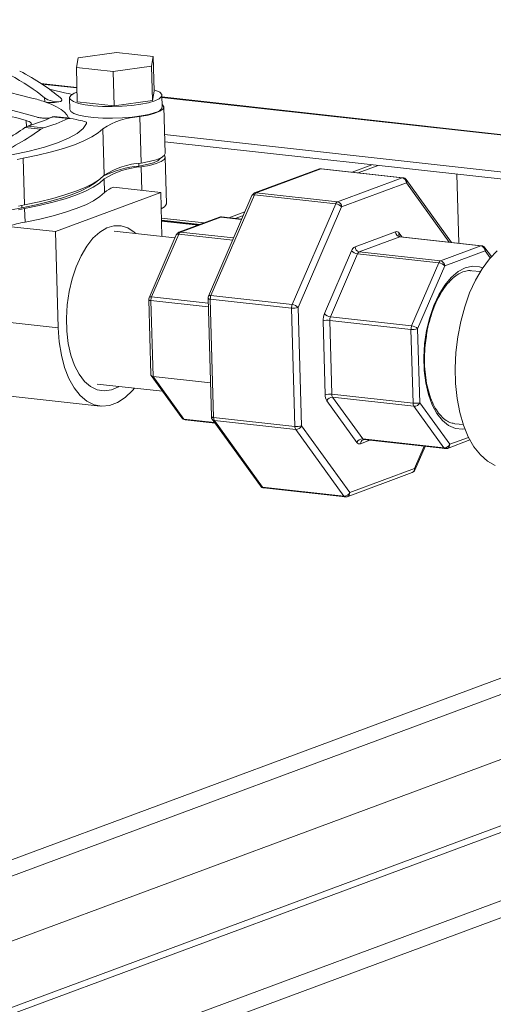
# Model space of a CAD drawing. Units: inches. Extents: x 0 to 11, y 0.1 to 8.5.
# Drawn here: x 4.2 to 4.3, y 4.4 to 4.6 of the extents above; entities that cross this region are included whole.
import ezdxf

# ---------------------------------------------------------------- set-up
doc = ezdxf.new("R2010")
doc.units = ezdxf.units.IN
doc.header["$MEASUREMENT"] = 0

msp = doc.modelspace()

# ---------------------------------------------------------------- linework, layer by layer
at = {"color": 7, "linetype": 'Continuous', "lineweight": 15}
for p, q in [((4.671049844700001, 4.610033398000001), (3.9610163256, 4.3466132215)), ((4.6735757999, 4.6078499252), (3.9642969138, 4.3447097152)), ((4.2507301315, 4.6009170479), (4.2510628287, 4.6027303449)), ((4.2510628287, 4.6027303449), (4.2584118618, 4.6037669455)), ((4.2584118618, 4.6037669455), (4.265428197799999, 4.6029902491)), ((4.265428197799999, 4.6029902491), (4.2650955006, 4.601176952099999)), ((4.2656140027, 4.5963899055), (4.265428197799999, 4.6029902491)), ((4.257746467400001, 4.600140351499999), (4.2507301315, 4.6009170479)), ((4.2509159364, 4.5943167044), (4.2507301315, 4.6009170479)), ((4.2650955006, 4.601176952099999), (4.257746467400001, 4.600140351499999)), ((4.2652813055, 4.594576608500001), (4.2650955006, 4.601176952099999)), ((4.2579322724, 4.593540008), (4.257746467400001, 4.600140351499999)), ((4.2422459812, 4.5950561263), (4.2338748813, 4.5971560906)), ((4.2508383822, 4.5970718341), (4.2439750456, 4.5978315937)), ((4.2508405971, 4.5969938572), (4.2441188878, 4.5977379389)), ((4.2430574467, 4.5914423863), (4.2245089379, 4.5966071598)), ((4.2446569681, 4.595095626), (4.244678044700001, 4.5943469231)), ((4.2455592332, 4.596755197099999), (4.2461414707, 4.5966342151)), ((4.2461414707, 4.5966342151), (4.2484624097, 4.5960873108)), ((4.2494626454, 4.5958557679), (4.2484624097, 4.5960873108)), ((4.2494449733, 4.5951050092), (4.2495079851, 4.5928666447)), ((4.2494469453, 4.5951590873), (4.2496948678, 4.5955771563)), ((4.2496112868, 4.5947501083), (4.2494469453, 4.5951590873)), ((4.2499385561, 4.5957630124), (4.2494626454, 4.5958557679)), ((4.2496948678, 4.5955771563), (4.2503435204, 4.5959847544)), ((4.2503435204, 4.5959847544), (4.2508629816, 4.596198289)), ((4.2656140027, 4.5963899055), (4.2652813055, 4.594576608500001)), ((4.2656077565, 4.5966133626), (4.265921018399999, 4.5965114483)), ((4.265921018399999, 4.5965114483), (4.2666835196, 4.596151563399999)), ((4.2670103413, 4.5953383928), (4.2665593986, 4.5949231275)), ((4.2666835196, 4.596151563399999), (4.2670523769, 4.5957543535)), ((4.2670523769, 4.5957543535), (4.2670103413, 4.5953383928)), ((4.2671480359, 4.5933632297), (4.2670850241, 4.595601594200001)), ((4.3516211289, 4.5859153563), (4.2670942546, 4.5952723368)), ((4.3516233729, 4.5858373761), (4.2670964987, 4.5951943567)), ((4.244678044700001, 4.5943469231), (4.2459052942, 4.593885365799999)), ((4.2459052942, 4.593885365799999), (4.2469514397, 4.5933996282)), ((4.2469514397, 4.5933996282), (4.2478101315, 4.5928926639)), ((4.2479603846, 4.5946326843), (4.2479580965, 4.5947139656)), ((4.2501803362, 4.5943693278), (4.2496112868, 4.5947501083)), ((4.251127369100001, 4.5940345578), (4.2501803362, 4.5943693278)), ((4.2579322724, 4.593540008), (4.2509159364, 4.5943167044)), ((4.2524081831, 4.5937614521), (4.251127369100001, 4.5940345578)), ((4.25396284, 4.5935627765), (4.2524081831, 4.5937614521)), ((4.2557186492, 4.5934478295), (4.25396284, 4.5935627765)), ((4.2575935313, 4.5934219771), (4.2557186492, 4.5934478295)), ((4.2594998062, 4.5934864286), (4.2575935313, 4.5934219771)), ((4.2652813055, 4.594576608500001), (4.2579322724, 4.593540008)), ((4.2613483466, 4.5936381764), (4.2594998062, 4.5934864286)), ((4.2630527017, 4.5938701211), (4.2613483466, 4.5936381764)), ((4.2645332046, 4.5941714159), (4.2630527017, 4.5938701211)), ((4.2657206211, 4.594527977), (4.2645332046, 4.5941714159)), ((4.2665593986, 4.5949231275), (4.2657206211, 4.594527977)), ((4.2671339849, 4.5938624066), (4.2672191344, 4.5937894107)), ((4.2672191344, 4.5937894107), (4.2674417389, 4.5933790118)), ((4.2674417389, 4.5933790118), (4.2672570881, 4.592956802)), ((4.2676924556, 4.5844754215), (4.2674420238, 4.593371504599999)), ((4.2465180942, 4.591515756000001), (4.246170118999999, 4.5914574168)), ((4.2491766286, 4.5911246014), (4.246170118999999, 4.5914574168)), ((4.2494966384, 4.5911875535), (4.2464809145, 4.591521389)), ((4.2478101315, 4.5928926639), (4.2484760394, 4.59236758)), ((4.2484760394, 4.59236758), (4.2489452452, 4.5918275581)), ((4.2489452452, 4.5918275581), (4.2492147769, 4.5912759061)), ((4.2492147769, 4.5912759061), (4.2492315417, 4.5912168683)), ((4.2496742986, 4.5925117438), (4.2495079851, 4.5928666447)), ((4.250243347900001, 4.5921309633), (4.2496742986, 4.5925117438)), ((4.2511903809, 4.5917961933), (4.250243347900001, 4.5921309633)), ((4.2524711948, 4.5915230876), (4.2511903809, 4.5917961933)), ((4.2540258518, 4.591324412), (4.2524711948, 4.5915230876)), ((4.255781661, 4.591209465), (4.2540258518, 4.591324412)), ((4.2595628179, 4.5912480641), (4.2576565431, 4.5911836126)), ((4.261411358399999, 4.5913998119), (4.2595628179, 4.5912480641)), ((4.2631157134, 4.5916317566), (4.261411358399999, 4.5913998119)), ((4.2644297351, 4.5918056648), (4.2628701781, 4.591517684599999)), ((4.2628701781, 4.591517684599999), (4.26312061, 4.582621601600001)), ((4.2645962163, 4.5919330514), (4.2631157134, 4.5916317566)), ((4.2657166728, 4.5921521502), (4.2644297351, 4.5918056648)), ((4.2657836329, 4.5922896125), (4.2645962163, 4.5919330514)), ((4.2666733744, 4.5925416646), (4.2657166728, 4.5921521502)), ((4.2672570881, 4.592956802), (4.2666733744, 4.5925416646)), ((4.2414574039, 4.589709014599999), (4.240906285299999, 4.5894338608)), ((4.243922922699999, 4.5890997905), (4.240906285299999, 4.5894338608)), ((4.241172357, 4.590743024), (4.2412050145, 4.5895829318)), ((4.2414574039, 4.589709014599999), (4.244463913500001, 4.5893761991)), ((4.243922922699999, 4.5890997905), (4.244463913500001, 4.5893761991)), ((4.2491766286, 4.5911246014), (4.2495349601, 4.5911818385)), ((4.252663177300001, 4.5901760375), (4.2520174347, 4.5892282164)), ((4.2526551945, 4.590455962), (4.252663177300001, 4.5901760375)), ((4.252663177300001, 4.5901760375), (4.2526703085, 4.5902132081)), ((4.2526703085, 4.5902132081), (4.2526636394, 4.5904501155)), ((4.2576565431, 4.5911836126), (4.255781661, 4.591209465)), ((4.2508716339, 4.5882900578), (4.2492418259, 4.5873746518)), ((4.2520174347, 4.5892282164), (4.2508716339, 4.5882900578)), ((4.2536962276, 4.5876328237), (4.2521844122, 4.5868726612)), ((4.2549046394, 4.5884115012), (4.2536962276, 4.5876328237)), ((4.2557998437, 4.589202387799999), (4.2549046394, 4.5884115012)), ((4.2560502755, 4.580306304700001), (4.2557998437, 4.589202387799999)), ((4.2675911223, 4.5880758243), (4.3444439993, 4.5795683422)), ((4.244627536499999, 4.585662765099999), (4.2417074924, 4.5848901905)), ((4.2471506987, 4.5864947979), (4.244627536499999, 4.585662765099999)), ((4.2492418259, 4.5873746518), (4.2471506987, 4.5864947979)), ((4.2503814441, 4.5861371599), (4.2483019189, 4.5854322685)), ((4.2521844122, 4.5868726612), (4.2503814441, 4.5861371599)), ((4.2676298973, 4.586698421), (4.3444827743, 4.5781909389)), ((4.2417074924, 4.5848901905), (4.2384314129, 4.5841878456)), ((4.2433826061, 4.5841368635), (4.2405825929, 4.583556836100001)), ((4.2459626763, 4.5847637008), (4.2433826061, 4.5841368635)), ((4.2483019189, 4.5854322685), (4.2459626763, 4.5847637008)), ((4.2669238063, 4.5836455815), (4.2675075199, 4.5840607189)), ((4.2675075199, 4.5840607189), (4.2676924556, 4.5844754215)), ((4.267527715, 4.5833433298), (4.2677123658, 4.5837655396)), ((4.2677123658, 4.5837655396), (4.2675519331, 4.584112509200001)), ((4.2679630825, 4.5748619493), (4.2677126507, 4.5837580324)), ((3.9472173513, 4.3132804629), (4.671921075899999, 4.582143239)), ((4.2393950047, 4.5833073819), (4.2405825929, 4.583556836100001)), ((4.2405825929, 4.583556836100001), (4.240833024700001, 4.5746607531)), ((4.2626872768, 4.5825536793), (4.262701208399999, 4.5820587865)), ((4.2642265969, 4.5823453551), (4.262701208399999, 4.5820587865)), ((4.26312061, 4.582621601600001), (4.2646801669, 4.5829095817)), ((4.263140805, 4.5819042125), (4.264700362, 4.5821921926)), ((4.263140805, 4.5819042125), (4.2632677328, 4.5773953615)), ((4.2654529079, 4.5826933668), (4.2642265969, 4.5823453551)), ((4.2646801669, 4.5829095817), (4.2659671046, 4.5832560671)), ((4.264700362, 4.5821921926), (4.2659872997, 4.582538678)), ((4.2663148566, 4.5830843319), (4.2654529079, 4.5826933668)), ((4.2659671046, 4.5832560671), (4.2669238063, 4.5836455815)), ((4.2659872997, 4.582538678), (4.2669440013, 4.5829281924)), ((4.266766719700001, 4.5834974666), (4.2663148566, 4.5830843319)), ((4.266807607, 4.5835872477), (4.266766719700001, 4.5834974666)), ((4.2669440013, 4.5829281924), (4.267527715, 4.5833433298)), ((4.3072085988, 4.5823171264), (4.3034337746, 4.5809166787)), ((4.3084014518, 4.582185079599999), (4.3046266276, 4.5807846319)), ((4.6727165117, 4.5811683092), (3.946833302, 4.311867948)), ((3.9568174578, 4.302499563500001), (4.7077095412, 4.5810781373)), ((4.2551550713, 4.5795154182), (4.2560502755, 4.580306304700001)), ((4.2971934615, 4.58150917), (4.2848134206, 4.576916214200001)), ((4.2974874622, 4.5815442262), (4.2851074212, 4.5769512704)), ((4.2973366685, 4.5815437331), (4.2971934615, 4.58150917)), ((4.2974874622, 4.5815442262), (4.2973366685, 4.5815437331)), ((4.313022485, 4.5798245257), (4.2974874622, 4.5815442262)), ((4.3131486496, 4.5798412566), (4.2976136268, 4.5815609571)), ((4.3238122664, 4.5673130339), (4.3234404727, 4.5805202532)), ((3.9576650947, 4.299577591999999), (4.7097366633, 4.578593751100001)), ((4.252434844100001, 4.5779765781), (4.2539466594, 4.5787367407)), ((4.2543310249, 4.578830938299999), (4.2531489583, 4.5780692544)), ((4.2539466594, 4.5787367407), (4.2551550713, 4.5795154182)), ((4.2539668545, 4.5780193515), (4.2551752663, 4.578798029100001)), ((4.2550327088, 4.5794257509), (4.2543310249, 4.578830938299999)), ((4.2551752663, 4.578798029100001), (4.2560704706, 4.5795889156)), ((4.256143177, 4.5770061666), (4.2560704706, 4.5795889156)), ((4.300642444, 4.5752315699), (4.313022485, 4.5798245257)), ((4.313823039, 4.5788433232), (4.301442998, 4.5742503674)), ((4.3224612374, 4.5674626296), (4.3137915829, 4.5794664119)), ((4.3220062762, 4.567512976000001), (4.313823039, 4.5788433232)), ((4.2462131081, 4.5758676177), (4.2485523508, 4.5765361855)), ((4.2668673491, 4.5769968481), (4.2467597472, 4.5695369918)), ((4.2499065233, 4.5766062186), (4.2478723869, 4.5759167055)), ((4.2485523508, 4.5765361855), (4.2506318759, 4.5772410768)), ((4.2485725458, 4.5758187964), (4.250652071, 4.5765236877)), ((4.2516701679, 4.5773256702), (4.2499065233, 4.5766062186)), ((4.2506318759, 4.5772410768), (4.252434844100001, 4.5779765781)), ((4.250652071, 4.5765236877), (4.2524550391, 4.577259188999999)), ((4.2531489583, 4.5780692544), (4.2516701679, 4.5773256702)), ((4.2524550391, 4.577259188999999), (4.2539668545, 4.5780193515)), ((4.2540395609, 4.5754366025), (4.255247972799999, 4.5762152801)), ((4.255247972799999, 4.5762152801), (4.256143177, 4.5770061666)), ((4.2578023317, 4.5780003301), (4.2668673491, 4.5769968481)), ((4.2671033128, 4.5686147155), (4.2668673491, 4.5769968481)), ((4.2842900714, 4.5764195428), (4.2759862329, 4.5571801745)), ((4.284768232699999, 4.5765603979), (4.2764643942, 4.5573210296)), ((4.3003032555, 4.5748406975), (4.284768232699999, 4.5765603979)), ((4.2849566275, 4.5769507773), (4.2848134206, 4.576916214200001)), ((4.2851074212, 4.5769512704), (4.2849566275, 4.5769507773)), ((4.2851074212, 4.5769512704), (4.300642444, 4.5752315699)), ((4.2396454365, 4.5744112988), (4.240833024700001, 4.5746607531)), ((4.2403081533, 4.5745562728), (4.2403214992, 4.5740821886)), ((4.2430603823, 4.5746495657), (4.2403214992, 4.5740821886)), ((4.240833024700001, 4.5746607531), (4.2436330379, 4.5752407805)), ((4.2408532198, 4.5739433639), (4.243653233, 4.5745233913)), ((4.2455841314, 4.5752627277), (4.2430603823, 4.5746495657)), ((4.2436330379, 4.5752407805), (4.2462131081, 4.5758676177)), ((4.243653233, 4.5745233913), (4.2462333032, 4.5751502286)), ((4.2478723869, 4.5759167055), (4.2455841314, 4.5752627277)), ((4.2462333032, 4.5751502286), (4.2485725458, 4.5758187964)), ((4.2507247774, 4.5739409387), (4.2525277456, 4.57467644)), ((4.2525277456, 4.57467644), (4.2540395609, 4.5754366025)), ((4.291999417, 4.5556013291), (4.3003032555, 4.5748406975)), ((4.2396656316, 4.5736939097), (4.2408532198, 4.5739433639)), ((4.2408532198, 4.5739433639), (4.2409259262, 4.5713606149)), ((4.2437259394, 4.5719406423), (4.2463060097, 4.5725674796)), ((4.2463060097, 4.5725674796), (4.2486452523, 4.5732360474)), ((4.2486452523, 4.5732360474), (4.2507247774, 4.5739409387)), ((4.2829513353, 4.5733177588), (4.2798758489, 4.5721767631)), ((4.282656008, 4.5726336019), (4.2810687018, 4.5720447164)), ((4.301442998, 4.5742503674), (4.2931391595, 4.555010998999999)), ((4.2409259262, 4.5713606149), (4.2437259394, 4.5719406423)), ((4.256553114, 4.5702579135), (4.2579200197, 4.570663576399999)), ((4.2579200197, 4.570663576399999), (4.2592716448, 4.570661017)), ((4.2592716448, 4.570661017), (4.260573005, 4.570250185)), ((4.2751392553, 4.5711909894), (4.2670054726, 4.572091385299999)), ((4.274385212, 4.5709112418), (4.2670156974, 4.5717270345)), ((4.2741972818, 4.570841511499999), (4.2670182364, 4.5716362195)), ((4.2670204436, 4.5715582257), (4.2740359631, 4.5707816197)), ((4.2780702693, 4.572278374700001), (4.2703426623, 4.5694114571)), ((4.2783642719, 4.5723133636), (4.2706366649, 4.569446446000001)), ((4.2780702693, 4.572278374700001), (4.2782134763, 4.5723129378)), ((4.2782134763, 4.5723129378), (4.2783642719, 4.5723133636)), ((4.2823284347, 4.5718745376), (4.2783642719, 4.5723133636)), ((4.2823410526, 4.5719038379), (4.278490436499999, 4.5723300945)), ((4.2467597472, 4.5695369918), (4.2376947297, 4.5705404738)), ((4.2472767661, 4.5511709413), (4.2467597472, 4.5695369918)), ((4.2539146039, 4.5682742169), (4.2552063518, 4.5694545851)), ((4.2552063518, 4.5694545851), (4.256553114, 4.5702579135)), ((4.2695718945, 4.5683414529), (4.257954496, 4.569627478999999)), ((4.260573005, 4.570250185), (4.2617903928, 4.5694419142)), ((4.2617903928, 4.5694419142), (4.262088245, 4.5691698684)), ((4.2698193151, 4.568914718399999), (4.264636073, 4.556905537)), ((4.2702974744, 4.569055640899999), (4.2651142324, 4.5570464594)), ((4.2806186207, 4.5679131076), (4.2702974744, 4.569055640899999)), ((4.2703426623, 4.5694114571), (4.2704858693, 4.5694460202)), ((4.2704858693, 4.5694460202), (4.2706366649, 4.569446446000001)), ((4.2706366649, 4.569446446000001), (4.2807951017, 4.5683219244)), ((4.304007609, 4.566644922), (4.3117352161, 4.5695118396)), ((4.3124431173, 4.5692444677), (4.3129713374, 4.5685131209)), ((4.25271133, 4.5667475266), (4.2539146039, 4.5682742169)), ((4.3125358284, 4.5685306307), (4.3048082214, 4.5656637131)), ((4.3280708512, 4.5668109302), (4.3125358284, 4.5685306307)), ((4.3281970158, 4.5668276611), (4.3126619931, 4.5685473616)), ((4.3203432442, 4.563944012599999), (4.3280708512, 4.5668109302)), ((4.2506917566, 4.5628211907), (4.2516276931, 4.5649140419)), ((4.2516276931, 4.5649140419), (4.25271133, 4.5667475266)), ((4.298145997200001, 4.5538540665), (4.3033292393, 4.5658632479)), ((4.304469031, 4.565272908), (4.2992857889, 4.5532637265)), ((4.3200040537, 4.5635532075), (4.304469031, 4.565272908)), ((4.3048082214, 4.5656637131), (4.3203432442, 4.563944012599999)), ((4.3288714052, 4.5658297277), (4.3211437982, 4.5629628101)), ((4.3300672012, 4.56475362), (4.328839947300001, 4.5664528838)), ((4.3298370233, 4.5644927684), (4.3288714052, 4.5658297277)), ((4.329681487, 4.5643101034), (4.3311689863, 4.565855959599999)), ((4.3148208117, 4.551544026), (4.3200040537, 4.5635532075)), ((4.3282917805, 4.5624289353), (4.329681487, 4.5643101034)), ((4.2499277601, 4.5605232156), (4.2506917566, 4.5628211907)), ((4.3211437982, 4.5629628101), (4.3159605561, 4.5509536286)), ((4.3223719174, 4.5607687052), (4.3236905354, 4.5618824236)), ((4.3236905354, 4.5618824236), (4.3250581719, 4.5625998667)), ((4.3250581719, 4.5625998667), (4.3264375033, 4.56290154)), ((4.3263002272, 4.5620616149), (4.3260990872, 4.5620774242)), ((4.326329976, 4.5620584303), (4.3263002272, 4.5620616149)), ((4.3279440073, 4.5618797597), (4.326329976, 4.5620584303)), ((4.3264375033, 4.56290154), (4.3277909282, 4.562779141)), ((4.3270257528, 4.5602475757), (4.3282917805, 4.5624289353)), ((4.3277909282, 4.562779141), (4.328392554100001, 4.5625817572)), ((4.2493554922, 4.558079648500001), (4.2499277601, 4.5605232156)), ((4.3200232635, 4.5574840846), (4.3211382726, 4.5592891299)), ((4.3211382726, 4.5592891299), (4.3223719174, 4.5607687052)), ((4.325906987, 4.5578065508), (4.3270257528, 4.5602475757)), ((4.2489897773, 4.5555536911), (4.2493554922, 4.558079648500001)), ((4.3190572897, 4.5554026805), (4.3200232635, 4.5574840846)), ((4.3249563185, 4.5551513553), (4.325906987, 4.5578065508)), ((4.568222278, 4.5563534777), (4.0138038587, 4.3506660082)), ((4.2488400764, 4.5530108423), (4.2489897773, 4.5555536911)), ((4.2645613364, 4.5565160681), (4.2649643621, 4.5421993974)), ((4.2649885001, 4.5563600558), (4.2653963334, 4.541872607)), ((4.2759578017, 4.5551457729), (4.2649885001, 4.5563600558)), ((4.2651142324, 4.5570464594), (4.275938028500001, 4.5558482837)), ((4.2759114963, 4.5567907056), (4.2765481445, 4.534175069)), ((4.291873682799999, 4.5549149928), (4.2763386601, 4.556634693299999)), ((4.2763386601, 4.556634693299999), (4.2769753082, 4.5340190567)), ((4.2764643942, 4.5573210296), (4.291999417, 4.5556013291)), ((4.292510331, 4.5322993563), (4.291873682799999, 4.5549149928)), ((4.2931391595, 4.555010998999999), (4.293775807699999, 4.5323953625)), ((4.3182667221, 4.5531018562), (4.3190572897, 4.5554026805)), ((4.3241914621, 4.5523314976), (4.3249563185, 4.5551513553)), ((4.2472767661, 4.5511709413), (4.23012882, 4.5530691897)), ((4.248910280400001, 4.550516984100001), (4.2488400764, 4.5530108423)), ((4.2982919244, 4.5383647275), (4.2978945309, 4.552481326600001)), ((4.3146950794, 4.5508576224), (4.2991600567, 4.5525773229)), ((4.2991600567, 4.5525773229), (4.2995574502, 4.5384607238)), ((4.2992857889, 4.5532637265), (4.3148208117, 4.551544026)), ((4.3176731038, 4.5506443122), (4.3182667221, 4.5531018562)), ((4.3236266679, 4.5493994877), (4.3241914621, 4.5523314976)), ((4.2474661206, 4.5484752375), (4.2472767661, 4.5511709413)), ((4.2491985734, 4.5481366296), (4.248910280400001, 4.550516984100001)), ((4.315092473, 4.536741023299999), (4.3146950794, 4.5508576224)), ((4.3159605561, 4.5509536286), (4.3163579496, 4.5368370296)), ((4.3172926428, 4.5480970296), (4.3176731038, 4.5506443122)), ((4.247875827, 4.5459231362), (4.2474661206, 4.5484752375)), ((4.249697472, 4.5459315091), (4.2491985734, 4.5481366296)), ((4.317135700400001, 4.5455295838), (4.3172926428, 4.5480970296)), ((4.323272447, 4.5464099864), (4.3236266679, 4.5493994877)), ((4.3231354122, 4.5434185221), (4.323272447, 4.5464099864)), ((4.2484967314, 4.5435715292), (4.247875827, 4.5459231362)), ((4.2503940667, 4.5439586179), (4.249697472, 4.5459315091)), ((4.3172065737, 4.543011954), (4.317135700400001, 4.5455295838)), ((4.2493149767, 4.5414730456), (4.2484967314, 4.5435715292)), ((4.2512703124, 4.5422691674), (4.2503940667, 4.5439586179)), ((4.3175033309, 4.5406127613), (4.3172065737, 4.543011954)), ((4.3232181053, 4.5404810181), (4.3231354122, 4.5434185221)), ((4.2503122776, 4.5396745208), (4.2493149767, 4.5414730456)), ((4.2523035125, 4.5409069277), (4.2512703124, 4.5422691674)), ((4.2534669117, 4.5399070182), (4.2523035125, 4.5409069277)), ((4.2650148834, 4.5420502635), (4.2708773043, 4.5339332884)), ((4.2653963334, 4.541872607), (4.2763656349, 4.540658324100001)), ((4.2653963334, 4.541872607), (4.2712925136, 4.5337088895)), ((4.318017860799999, 4.5383975175), (4.3175033309, 4.5406127613)), ((4.3235189888, 4.5376520881), (4.3232181053, 4.5404810181)), ((4.2514663459, 4.5382161339), (4.2503122776, 4.5396745208)), ((4.2547303784, 4.5392954809), (4.2534669117, 4.5399070182)), ((4.2547184352, 4.5403942835), (4.267209566, 4.5390115366)), ((4.2560611914, 4.5390881425), (4.2547303784, 4.5392954809)), ((4.2574248766, 4.5392903133), (4.2560611914, 4.5390881425)), ((4.2587861292, 4.5398967885), (4.2574248766, 4.5392903133)), ((4.2588521749, 4.5399366694), (4.2587861292, 4.5398967885)), ((4.261484915, 4.5391670374), (4.260071812, 4.5378252222)), ((4.261862174, 4.5396034705), (4.261484915, 4.5391670374)), ((4.238111539, 4.5380898525), (4.2552594852, 4.5361916042)), ((4.252751422099999, 4.5371303799), (4.2514663459, 4.5382161339)), ((4.2541387809, 4.536441645), (4.252751422099999, 4.5371303799)), ((4.2585974614, 4.5368648706), (4.2570948215, 4.5363073959)), ((4.260071812, 4.5378252222), (4.2585974614, 4.5368648706)), ((4.3043599236, 4.529250274100001), (4.298614681, 4.5372050225)), ((4.2995574502, 4.5384607238), (4.315092473, 4.536741023299999)), ((4.3152538503, 4.5361612045), (4.2997188276, 4.537880905)), ((4.2997188276, 4.537880905), (4.3054640702, 4.5299261566)), ((4.3163579496, 4.5368370296), (4.3221031922, 4.5288822811)), ((4.3187361415, 4.5364266838), (4.318017860799999, 4.5383975175)), ((4.3240324632, 4.534984431), (4.3235189888, 4.5376520881)), ((4.2555974472, 4.5361652471), (4.2541387809, 4.536441645)), ((4.2570948215, 4.5363073959), (4.2555974472, 4.5361652471)), ((4.3209990929, 4.5282064561), (4.3152538503, 4.5361612045)), ((4.319638567799999, 4.5347539548), (4.3187361415, 4.5364266838)), ((4.324748952699999, 4.5325277732), (4.3240324632, 4.534984431)), ((4.2712925136, 4.5337088895), (4.277157753, 4.5330596175)), ((4.2715202941, 4.5335585046), (4.2772560656, 4.5329235645)), ((4.2767214763, 4.5336636368), (4.2859256705, 4.520919692900001)), ((4.2769753082, 4.5340190567), (4.292510331, 4.5322993563)), ((4.292671708399999, 4.5317195374), (4.2771366856, 4.533439237900001)), ((4.2771366856, 4.533439237900001), (4.2863408799, 4.520695293999999)), ((4.3207005463, 4.5334249827), (4.319638567799999, 4.5347539548)), ((4.3218930828, 4.5324760295), (4.3207005463, 4.5334249827)), ((4.3018759026, 4.5189755935), (4.292671708399999, 4.5317195374)), ((4.293775807699999, 4.5323953625), (4.302980000000001, 4.5196514859)), ((4.3231836673, 4.5319329352), (4.3218930828, 4.5324760295)), ((4.322945377, 4.5328444325), (4.3230939151, 4.532825234700001)), ((4.3230939151, 4.532825234700001), (4.324707946499999, 4.5326465642)), ((4.324537083, 4.5318105328), (4.3231836673, 4.5319329352)), ((4.3249920996, 4.5318635302), (4.324537083, 4.5318105328)), ((4.325655119599999, 4.5303278599), (4.324748952699999, 4.5325277732)), ((4.3068570491, 4.5296467667), (4.305067823, 4.528982969499999)), ((4.3054640702, 4.5299261566), (4.3209990929, 4.5282064561)), ((4.3056918506, 4.5297757717), (4.3212268734, 4.5280560712)), ((4.3216469915, 4.5281078008), (4.3259685293, 4.5297110776)), ((4.3221031922, 4.5288822811), (4.3257079282, 4.5302196267)), ((4.3267340808, 4.5284257186), (4.325655119599999, 4.5303278599)), ((4.315360041, 4.524244441700001), (4.3171976689, 4.528502087)), ((4.3154271894, 4.5239666327), (4.3173761897, 4.5284823196)), ((4.3279657328, 4.5268566912), (4.3267340808, 4.5284257186)), ((4.3293271359, 4.525650032), (4.3279657328, 4.5268566912)), ((4.330792930799999, 4.5248283139), (4.3293271359, 4.525650032)), ((4.302980000000001, 4.5196514859), (4.315360041, 4.524244441700001)), ((4.3025238012, 4.5188769382), (4.3149038421, 4.523469894100001)), ((4.2863408799, 4.520695293999999), (4.3018759026, 4.5189755935)), ((4.2865686603, 4.5205449091), (4.3021036831, 4.5188252086))]:
    msp.add_line(p, q, dxfattribs=at)
for centre, radius, start, end in [((4.2348507307, 4.5651709396), 0.0307865898327518, 71.38498832810001, 76.10105778), ((4.2460470217, 4.6001319989), 0.0059448465142756, 256.6864655279, 286.0181876951), ((4.2476691502, 4.5947220535), 0.0003046380405094, 273.4452530125, 342.9406648064), ((4.2656413266, 4.5938742442), 0.001591008704925, 275.1316246621, 341.2651527541999), ((4.2341771294, 4.6166527013), 0.0279068972161866, 285.5803901304, 295.1289969864), ((4.2395431539, 4.6046681432), 0.0147797143654956, 296.0252481597, 296.6399529891), ((4.2637005113, 4.5770288957), 0.0145125620599538, 93.27995719879999, 122.98380716), ((4.2299320993, 4.629969414200001), 0.0418775886450072, 285.9747761146, 286.2813316158), ((4.236108537, 4.6191232463), 0.0308982059910967, 285.6890367127999, 295.0203504039), ((4.2643637699, 4.563166038), 0.0189657601770779, 95.0290724133, 116.5894354644), ((4.2639509432, 4.5681328127), 0.0145125620599592, 93.27995719879999, 122.98380716), ((4.2639711382, 4.5674154235), 0.0145125620599424, 93.27995719879999, 122.9838071601), ((4.2975126516, 4.5806488531), 0.0009176470588234, 83.6831737033, 110.3546935583), ((4.2975855071, 4.5812889448), 0.0002734618510020001, 84.0979132932, 111.0100869143), ((4.3131205299, 4.5795692443), 0.0002734618510265, 84.09791329429999, 111.0100869132), ((4.3128309308, 4.5788510548), 0.0009921383911858, 359.5534962074, 78.86787733140001), ((4.3130476697, 4.5789291531), 0.0009176470588234, 35.8383465236, 83.6831737034), ((4.3132739898, 4.5791279433), 0.0006184364929745, 332.5983538398, 33.181791381), ((4.2593562369, 4.5735254659), 0.004736985460033, 109.14965701, 132.710327076), ((4.2846298032, 4.5761482896), 0.000434736670768, 71.4325120011, 141.3949669472), ((4.2851326075, 4.5760558961), 0.0009176470588241, 110.3546935583, 156.6546530571), ((4.28541837, 4.5763388319), 0.0006868551398447, 116.917926158, 161.1809493963), ((4.2664923169, 4.5754194191), 0.0015728712738219, 287.0715464782, 339.2416015799), ((4.3001062319, 4.5730648985), 0.0017866953118876, 41.56720309329999, 83.6689689137), ((4.300953392799999, 4.5746191314), 0.0006868551398459, 116.9179261581, 161.1809493963), ((4.3004508898, 4.574258099), 0.0009921383911876, 359.5534962075, 78.86787733130001), ((4.2426785182, 4.5576457386), 0.0166045905155418, 98.16069116959999, 116.8543362387), ((4.2452807462, 4.5474282596), 0.024325338376251, 100.3129172148, 108.1711513679), ((4.278389449800001, 4.5714180233), 0.0009176470588234, 83.6831737033, 110.3546935583), ((4.2784621037, 4.5720596892), 0.0002718855350581, 84.018418771, 111.0895814352), ((4.2701669068, 4.568616991), 0.0004576697492304, 73.42394014489999, 139.4185112536), ((4.2706618452, 4.5685511066), 0.0009176470588230001, 110.3546935583, 156.6546530571), ((4.2709475082, 4.5688340577), 0.0006867626517494, 116.9119769835, 161.1768078124), ((4.3127272963, 4.5695040902), 0.0009921105365680001, 179.5524519843, 258.8726410758), ((4.3119259416, 4.5689459945), 0.0005971238897254, 29.9901634082, 108.6270652708), ((4.3130032414, 4.5689604429), 0.0006280199583951, 153.1115904298, 212.6774706741), ((4.312633660199999, 4.5682769563), 0.0002718855350746, 84.01841877190002, 111.0895814344), ((4.328168683, 4.5665572558), 0.0002718855350571, 84.0184187712, 111.0895814354), ((4.3278793456, 4.565837499), 0.000992090038749, 359.5511813303, 78.87019220850001), ((4.32809604, 4.5659155887), 0.0009176470588239, 35.8383465236, 83.6831737033), ((4.3046294027, 4.5654201072), 0.0013736078920822, 116.9152391967, 161.179113727), ((4.3046663635, 4.5670493949), 0.0017874131731183, 221.5758493382, 263.6615559765), ((4.3049996893, 4.5666371725), 0.0009921105365669999, 179.5524519843, 258.8726410758), ((4.3051190647, 4.5650513248), 0.0006867626517449, 116.9119769834, 161.1768078126), ((4.3283220441, 4.5661143671), 0.0006187222177083, 332.6100599237, 33.169809439), ((4.3206540875, 4.5633316243), 0.0006867626517459999, 116.9119769834, 161.1768078126), ((4.3198067293, 4.5617769587), 0.0017871755803985, 41.5699379417, 83.66097357609999), ((4.3201517386, 4.5629705814), 0.0009920900387514, 359.5511813305, 78.8701922084), ((4.2654786039, 4.5565419268), 0.0009176470588241, 156.6546530571, 181.6124959619), ((4.2649115425, 4.5568121411), 0.0004585886731553, 220.2120123937, 279.6607463378), ((4.2649836647, 4.5566078096), 0.0004576697492325, 73.42394014489999, 139.4185112533), ((4.2666423868, 4.5564118219), 0.0016546966275292, 157.4470480225, 181.7927522405), ((4.276828772, 4.5568165348), 0.0009176470588233, 156.6546530571, 181.6124959619), ((4.2762617024, 4.5570867786), 0.0004585886731591, 220.2120123943, 279.6607463377), ((4.2763259658, 4.556908917599999), 0.0004347398050414, 71.43280103810001, 141.3946779102), ((4.2779917836, 4.5566865327), 0.0016539361445911, 157.4413833497, 181.796118028), ((4.2935268064, 4.5549668322), 0.001653936144577, 157.4413833496, 181.7961180281), ((4.2918024568, 4.5538256526), 0.0017865666656872, 41.5656151617, 83.67055684520003), ((4.2922625101, 4.5581780353), 0.003286127354295999, 263.2046219488, 285.4723193904), ((4.301201207, 4.5525849932), 0.0033083007235716, 157.4429755131, 181.7956753615), ((4.2994832619, 4.5550404846), 0.0017876982142316, 221.5793639576, 263.658041357), ((4.2987711711, 4.5493142742), 0.003286140404249, 83.203626124, 105.4720907937), ((4.3008139434, 4.552629089), 0.0016546966275518, 157.4470480228, 181.7927522404), ((4.316348966100001, 4.5509093885), 0.0016546966275289, 157.4470480226, 181.7927522405), ((4.3150839067, 4.5541206649), 0.0032861273543134, 263.2046219488, 285.4723193903), ((4.3146234873, 4.5497677773), 0.0017871755803863, 41.5699379415, 83.6609735763), ((4.300423309, 4.538333146), 0.0021316185526001, 179.1510911721, 211.953667311), ((4.2991685646, 4.5351976751), 0.0032861404042525, 83.203626124, 105.4720907937), ((4.2996598182, 4.5367374764), 0.0011449502358944, 87.04573666790002, 155.8984631346), ((4.3006227748, 4.5384448621), 0.001065442763523, 179.1469785434, 211.9593249352), ((4.3161577976, 4.536725161600001), 0.0010654427635116, 179.1469785432, 211.9593249354), ((4.3154813002, 4.5400040658), 0.0032861273542679, 263.2046219487, 285.4723193905), ((4.315312995899999, 4.5373043773), 0.0011447018316166, 267.0382680919, 335.9037747359999), ((4.2713324285, 4.5342790788), 0.0005715847097535, 217.2265402551, 265.995663606), ((4.27162124, 4.5344705513), 0.0009176470588233, 215.8383465235, 263.6831737034), ((4.2715720407, 4.5338845789), 0.0003301547471996, 212.1503322221, 260.9825875714), ((4.2774654194, 4.5342009261), 0.0009176470588233, 181.6124959619, 215.8383465235), ((4.2768983506, 4.534471142), 0.0004585886731518, 220.2120123937, 279.6607463383), ((4.2771768459, 4.5340098812), 0.0005720547651312, 217.247879477, 265.9743243838), ((4.2780410029, 4.5340032979), 0.0010658111797463, 179.1528097872, 211.9534936912), ((4.2935760257, 4.5322835975), 0.00106581117975, 179.1528097874001, 211.9534936912), ((4.2928991583, 4.5355623987), 0.0032861273543309, 263.2046219489, 285.4723193902), ((4.2927306431, 4.5328630548), 0.0011450350578758, 267.0496983285, 335.8923444993), ((4.3054050608, 4.528782728), 0.001144950235897, 87.04573666799999, 155.8984631345), ((4.3048770635, 4.5295487961), 0.000597117212526, 209.9959434887, 288.6307240622), ((4.3058167729, 4.5290633413), 0.0007532500612221, 112.7232676057, 186.125125045), ((4.3057435972, 4.530101846), 0.0003301547471857, 212.1503322209, 260.9825875724001), ((4.3210582385, 4.529349628899999), 0.0011447018316156, 267.0382680918, 335.9037747359999), ((4.32127862, 4.5283821455), 0.0003301547471966, 212.1503322219, 260.9825875716), ((4.3213278302, 4.5289681167), 0.0009176470588233, 263.6831737034, 290.3546935583), ((4.3213351232, 4.5288131048), 0.0007711779673745, 293.8538511426, 5.146476672), ((4.3145917201, 4.5241753516), 0.0007714210628907, 293.8664738986001, 5.138419118499999), ((4.3145846724, 4.5243302439), 0.0009176470588230001, 290.3546935583, 336.6546530570999), ((4.315163581499999, 4.5240499365), 0.0002764572564602, 342.4627408699, 44.7136073766), ((4.286381175, 4.521266187), 0.0005723132860951, 217.2595991462, 265.9626047146), ((4.2866696103, 4.5214569869), 0.0009176470588234, 215.8383465236, 263.6831737033001), ((4.286620662, 4.5208713697), 0.0003305763679263, 212.183501263, 260.9494185307), ((4.3019348631, 4.5201190193), 0.00114494486725, 267.048173887, 335.8990406778), ((4.3021556848, 4.5191516693), 0.0003305763679411, 212.1835012639, 260.9494185294), ((4.3022046283, 4.5197372869), 0.0009176470588242, 263.6831737034, 290.3546935584), ((4.3022116791, 4.5195823958), 0.0007714210628873, 293.8664738984, 5.1384191188)]:
    msp.add_arc(centre, radius, start, end, dxfattribs=at)
for centre, major_axis, ratio, start_param, end_param in [((4.2160651392, 4.5950617777), (0.03317600786427288, -0.008375991117638648), 0.3503852909, 0.6267492436099964, 0.9402470385016176), ((4.2160651392, 4.5950617777), (0.03671478203646217, -0.00926943017018722), 0.3503852909, 0.6267492436104108, 0.9557234936427365), ((4.2461818783, 4.5950974212), (0.001769387086095087, -0.0004467195262733982), 0.3503852909, 3.768341897205837, 5.812082428673565), ((4.2461818783, 4.5950974212), (0.001769387086095087, -0.0004467195262733982), 0.3503852909, 5.812082428673565, 6.909934550790958), ((4.2160651392, 4.5950617777), (0.03276035394222365, 0.007469240291720247), 0.4488940558, 5.151527956353584, 5.465028013714094), ((4.2160651392, 4.5950617777), (0.03676501975573121, -0.004731963696470663), 0.0274530371, 0.1011884318236363, 0.4301626818607885), ((4.2160651392, 4.5950617777), (0.03625479169606028, 0.008265959256170241), 0.4488940558, 5.151527956353767, 5.480502206386356), ((4.2658759982, 4.5424252986), (0.0008977809458903252, 0.0003043261195800895), 0.5227170723, 2.982023078281006, 3.983008659989633)]:
    msp.add_ellipse(centre, major_axis=major_axis, ratio=ratio, start_param=start_param, end_param=end_param, dxfattribs=at)
for points, knots in [([(4.222623848231859, 4.595907797510483), (4.225190809843191, 4.595195325115214), (4.231374182671419, 4.593479100598917), (4.237556539825913, 4.591752717497003), (4.24117235701525, 4.590743024019371)], [0, 0, 0, 0, 0.4151393879425315, 1, 1, 1, 1]), ([(4.246028007388553, 4.591387080286854), (4.245909746251505, 4.591343795156168), (4.245673241770349, 4.591257231407244), (4.24509434684549, 4.591200791204576), (4.24442829074435, 4.591209973216396), (4.243705331552771, 4.591286595797696), (4.24327724348723, 4.591389533927607), (4.243057446710197, 4.591442386298438)], [0, 0, 0, 0, 0.1966294173196778, 0.3932292508274084, 0.5906284000121023, 0.7898129718412438, 1, 1, 1, 1]), ([(4.24117235701525, 4.590743024019371), (4.241358239713386, 4.590682947770689), (4.241730025455146, 4.590562788697776), (4.242064916702414, 4.590340692235068), (4.242176194157278, 4.590119842149441), (4.242058146389533, 4.5899158174412), (4.241800330743496, 4.589819136753658), (4.241672647305816, 4.589771255553535)], [0, 0, 0, 0, 0.2019593907218364, 0.4039408865808136, 0.605097694851429, 0.8044242673214131, 1, 1, 1, 1]), ([(4.312666512802768, 4.568552087279052), (4.312581193473599, 4.568582101887362), (4.312472538683156, 4.568620325710824), (4.312476057504862, 4.568620150637281), (4.312476813231576, 4.568620113037267)], [0, 0, 0, 0, 0.7852330194053201, 1, 1, 1, 1]), ([(4.317640731268185, 4.549556461055882), (4.317665776570329, 4.54974935371297), (4.317790639880038, 4.550711019714995), (4.318196342616679, 4.552385151646228), (4.318849165485075, 4.554504168807494), (4.319664010984057, 4.556438990289037), (4.320597926064913, 4.558144530356999), (4.321625821751393, 4.559578065362745), (4.322711959332737, 4.560704316189669), (4.323820550281092, 4.561512652965996), (4.324913896578751, 4.561962197532251), (4.325680850986886, 4.562134166095258), (4.326077723070732, 4.562061626252093), (4.326135488756016, 4.562051067903644)], [0, 0, 0, 0, 0.0268058226879341, 0.1336403817783885, 0.2403113689775245, 0.3467116038220015, 0.4527261204923275, 0.5582728425799068, 0.6633703843451577, 0.7683132817372101, 0.8737745116333441, 0.9816275769130232, 1, 1, 1, 1]), ([(4.322971004428918, 4.532870646098305), (4.322686821236989, 4.532921845512798), (4.322076385617214, 4.533031823679011), (4.321144653874184, 4.533598175310122), (4.320195665833927, 4.53450114129445), (4.319324202564697, 4.535760638927988), (4.318582504251744, 4.537298409935262), (4.317988245481321, 4.539086841186874), (4.317559060384538, 4.541085060664638), (4.317306882106126, 4.543245950148819), (4.317248632725097, 4.545513573485374), (4.317349453077202, 4.547643363827193), (4.317553359999181, 4.548982611939222), (4.317640731268185, 4.549556461055882)], [0, 0, 0, 0, 0.0801007175665656, 0.1720591947763329, 0.2697632996843631, 0.3645100741807582, 0.458280395860662, 0.5519587875665494, 0.6458517481834151, 0.7400378513347502, 0.8344737936307839, 0.9290743317418468, 1, 1, 1, 1]), ([(4.305524023781748, 4.529757449769715), (4.305574354197701, 4.52977377593108), (4.305631993629197, 4.529792472988153), (4.305681105095578, 4.529773397507685), (4.305687332715491, 4.529770978625686)], [0, 0, 0, 0, 0.873194177073095, 1, 1, 1, 1])]:
    msp.add_open_spline(points, degree=3, knots=knots, dxfattribs=at)

doc.saveas('drawing.dxf')
